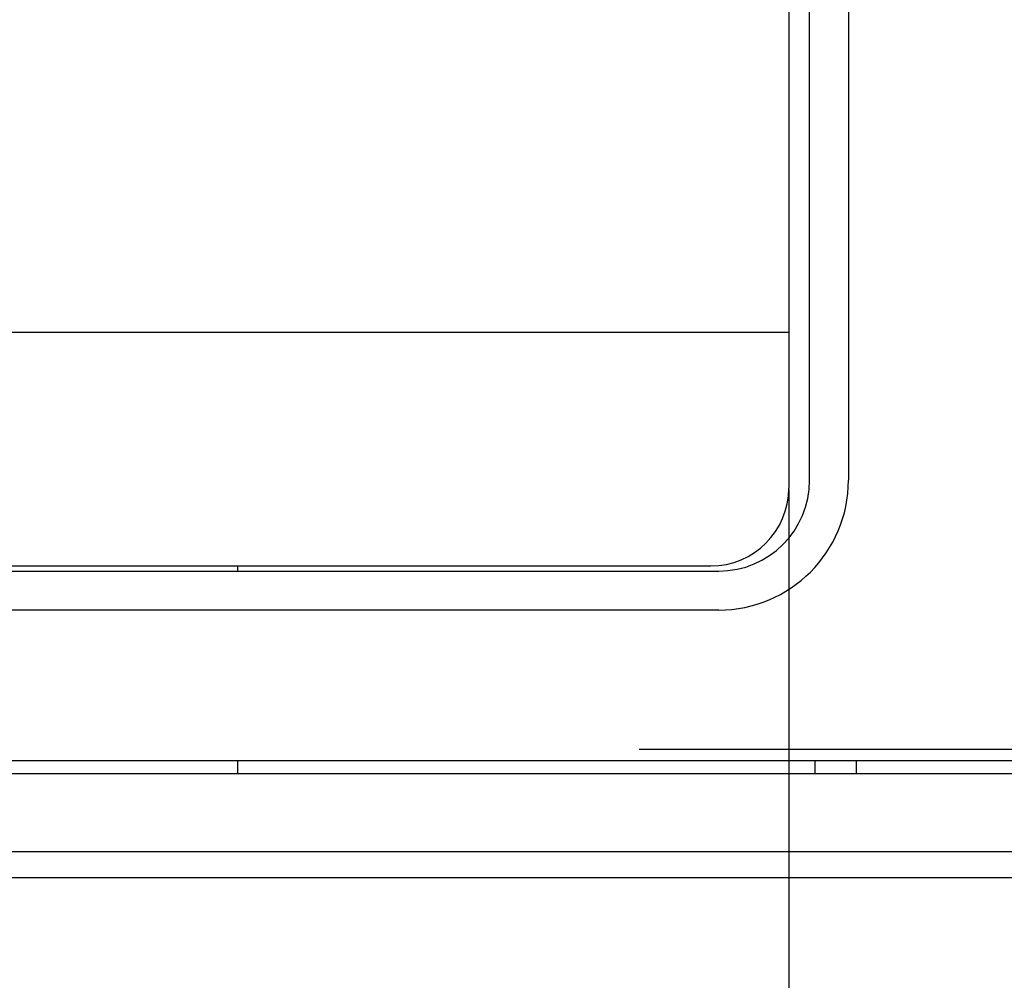
# Model space of a CAD drawing. Units: millimetres. Extents: x 3178 to 13914, y -122113 to -97.
# Drawn here: x 13026 to 13064, y -652 to -615 of the extents above; entities that cross this region are included whole.
import ezdxf

# ---------------------------------------------------------------- set-up
doc = ezdxf.new("R2010")
doc.units = ezdxf.units.MM
doc.header["$LTSCALE"] = 23.1
doc.header["$PDMODE"] = 3
doc.header["$PDSIZE"] = 0.3125
doc.layers.get('0').update_dxf_attribs({"linetype": 'CONTINUOUS'})
doc.layers.get('Defpoints').update_dxf_attribs({"linetype": 'CONTINUOUS'})
doc.styles.get("Standard").update_dxf_attribs({"font": 'gbeitc.shx', "width": 0.8, "bigfont": 'gbcbig.shx'})
doc.dimstyles.get("Standard").update_dxf_attribs({"dimtxt": 5, "dimasz": 3, "dimexe": 0.18, "dimexo": 0.0625, "dimgap": 0.5, "dimtad": 1, "dimtoh": 1, "dimdsep": 46, "dimtxsty": 'Standard', "dimcen": 0.09, "dimclrt": 7, "dimadec": 0, "dimazin": 2, "dimtp": 0.03, "dimtm": 0.03, "dimtfac": 1, "dimtmove": 0, "dimatfit": 3, "dimfxl": 0, "dimtolj": 1, "dimarcsym": 0})

# ---------------------------------------------------------------- blocks, each defined once
blk = doc.blocks.new('*D43')
at = {"color": 0, "lineweight": -2, "transparency": 16777216}
for p, q in [((13050.165, -543.243), (13228.901, -543.243)), ((13228.721, -546.243), (13228.721, -640.243)), ((13050.165, -643.243), (13228.901, -643.243))]:
    blk.add_line(p, q, dxfattribs=at)
at = {"color": 0, "transparency": 16777216}
for points in [[(13228.221, -546.243), (13229.221, -546.243), (13228.721, -543.243)], [(13228.221, -640.243), (13229.221, -640.243), (13228.721, -643.243)]]:
    blk.add_solid(points, dxfattribs=at)
at = {"layer": 'Defpoints', "color": 0, "transparency": 16777216}
for p in [(13050.102, -543.243), (13050.102, -643.243), (13228.721, -643.243)]:
    blk.add_point(p, dxfattribs=at)
at = {"color": 7, "transparency": 16777216, "insert": (13225.721, -590.031), "char_height": 5, "attachment_point": 5, "rotation": 90}
blk.add_mtext('\\A1;100', dxfattribs=at)
blk = doc.blocks.new('*D44')
at = {"color": 0, "lineweight": -2, "transparency": 16777216}
for p, q in [((12995.925, -633.243), (12995.925, -846.23)), ((13055.925, -633.243), (13055.925, -846.23)), ((13052.925, -846.05), (12998.925, -846.05))]:
    blk.add_line(p, q, dxfattribs=at)
at = {"color": 0, "transparency": 16777216}
for points in [[(12998.925, -845.55), (12998.925, -846.55), (12995.925, -846.05)], [(13052.925, -845.55), (13052.925, -846.55), (13055.925, -846.05)]]:
    blk.add_solid(points, dxfattribs=at)
at = {"layer": 'Defpoints', "color": 0, "transparency": 16777216}
for p in [(12995.925, -633.18), (13055.925, -633.18), (12995.925, -846.05)]:
    blk.add_point(p, dxfattribs=at)
at = {"color": 7, "transparency": 16777216, "insert": (13026.577, -843.05), "char_height": 5, "attachment_point": 5}
blk.add_mtext('\\A1;60', dxfattribs=at)

msp = doc.modelspace()

# ---------------------------------------------------------------- linework, layer by layer
at = {"color": 7, "linetype": 'Continuous'}
for p, q in [((13055.925, -546.18), (13055.925, -633.18)), ((13056.725, -632.88), (13056.725, -546.08)), ((13058.225, -546.08), (13058.225, -632.88)), ((12995.925, -627.18), (13055.925, -627.18)), ((12998.925, -636.18), (13052.925, -636.18)), ((13034.675, -636.18), (13034.675, -636.38)), ((12999.225, -636.38), (13053.225, -636.38)), ((13053.225, -637.88), (12999.225, -637.88)), ((12921.525, -643.68), (13200.925, -643.68)), ((13034.675, -643.68), (13034.675, -644.18)), ((13056.925, -643.68), (13056.925, -644.18)), ((13058.525, -643.68), (13058.525, -644.18)), ((12920.925, -644.18), (13200.925, -644.18)), ((12925.425, -647.18), (13196.425, -647.18)), ((13025.675, -648.18), (13103.175, -648.18))]:
    msp.add_line(p, q, dxfattribs=at)
for centre, radius in [((13053.225, -632.88), 5), ((13053.225, -632.88), 3.5), ((13052.925, -633.18), 3)]:
    msp.add_arc(centre, radius, 270, 0, dxfattribs=at)

# ---------------------------------------------------------------- dimensions: what is measured, and where the dimension line sits
dim = msp.add_linear_dim(base=(13228.721, -643.243), p1=(13050.102, -543.243), p2=(13050.102, -643.243), angle=90, dimstyle='Standard')
dim.commit()
dim.dimension.update_dxf_attribs({"geometry": '*D43', "text_midpoint": (13228.721, -590.031), "dimtype": 160})
dim = msp.add_linear_dim(base=(12995.925, -846.05), p1=(13055.925, -633.18), p2=(12995.925, -633.18), dimstyle='Standard')
dim.commit()
dim.dimension.update_dxf_attribs({"geometry": '*D44', "text_midpoint": (13026.577, -846.05), "dimtype": 160})

doc.saveas('drawing.dxf')
